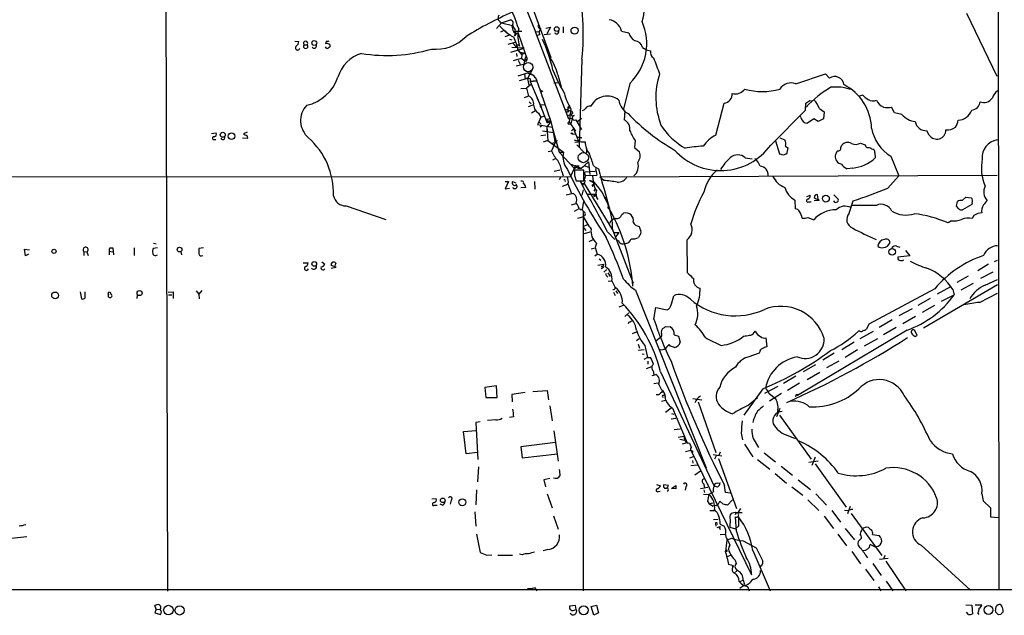
# Model space of a CAD drawing. Extents: x 13 to 1054, y 24 to 897.
# Drawn here: x 674 to 864, y 66 to 181 of the extents above; entities that cross this region are included whole.
import ezdxf

# ---------------------------------------------------------------- set-up
doc = ezdxf.new("R2010")
doc.units = 0
doc.header["$MEASUREMENT"] = 0
doc.layers.add('MAIN', color=5, linetype='CONTINUOUS')

msp = doc.modelspace()

# ---------------------------------------------------------------- linework, layer by layer
at = {"layer": 'MAIN'}
for p, q in [((862.9227, 471.932), (863.346, 71.0353)), ((702.6487, 186.0973), (702.9873, 70.866)), ((771.0593, 185.8433), (773.938, 178.7313)), ((773.5993, 182.88), (776.9013, 173.8207)), ((857.0807, 182.372), (862.9227, 170.18)), ((766.4027, 179.4087), (767.4187, 180.5093)), ((767.08, 180.7633), (767.4187, 180.5093)), ((767.4187, 180.5093), (769.112, 181.102)), ((767.4187, 180.5093), (769.5353, 180.0013)), ((767.08, 179.832), (768.4347, 178.4773)), ((767.2493, 178.7313), (767.9267, 179.07)), ((769.7047, 178.816), (770.2127, 178.3927)), ((769.9587, 178.4773), (769.9587, 178.9007)), ((769.9587, 178.9007), (771.3133, 178.9007)), ((773.938, 178.7313), (774.7, 178.816)), ((780.3727, 161.8827), (773.938, 178.7313)), ((775.97, 179.4933), (776.8167, 179.6627)), ((776.8167, 179.6627), (776.1393, 178.3927)), ((779.272, 179.7473), (779.272, 178.562)), ((790.5327, 178.9007), (791.972, 178.562)), ((727.5407, 176.9533), (728.3027, 176.8687)), ((733.552, 176.9533), (733.4673, 176.4453)), ((768.9427, 178.1387), (768.0113, 177.8)), ((768.6887, 176.3607), (770.0433, 176.784)), ((768.9427, 177.3767), (769.366, 177.2073)), ((770.2127, 178.3927), (769.874, 177.9693)), ((769.9587, 178.4773), (770.2127, 178.3927)), ((769.9587, 178.4773), (770.636, 178.4773)), ((770.636, 178.4773), (772.3293, 173.482)), ((774.7847, 178.2233), (774.3613, 178.054)), ((775.6313, 178.2233), (776.8167, 178.3927)), ((729.3187, 176.276), (729.9113, 176.276)), ((769.1967, 174.8367), (771.7367, 175.5987)), ((771.7367, 175.5987), (769.366, 175.768)), ((769.62, 176.53), (770.128, 175.9373)), ((770.128, 175.768), (770.128, 175.9373)), ((770.636, 175.1753), (771.3133, 174.3287)), ((770.89, 174.9213), (771.7367, 174.6673)), ((794.5967, 175.768), (795.3587, 175.26)), ((795.3587, 175.26), (796.1207, 175.0907)), ((769.7047, 173.228), (771.2287, 173.6513)), ((770.2973, 174.5827), (770.382, 173.99)), ((770.636, 173.3127), (770.9747, 172.5507)), ((771.3133, 174.3287), (771.2287, 173.6513)), ((771.2287, 173.6513), (771.7367, 173.228)), ((771.7367, 174.6673), (771.3133, 174.3287)), ((771.652, 171.958), (772.0753, 173.99)), ((771.7367, 173.228), (772.3293, 173.482)), ((772.0753, 173.0587), (771.7367, 173.228)), ((782.9127, 173.482), (782.4047, 156.464)), ((771.652, 172.466), (770.2127, 172.1273)), ((773.5147, 171.7887), (772.414, 169.7567)), ((770.636, 170.2647), (772.414, 170.8573)), ((772.414, 169.7567), (770.8053, 169.3333)), ((771.8213, 170.6033), (771.9907, 169.672)), ((772.414, 170.8573), (773.0913, 170.5187)), ((772.414, 169.7567), (772.668, 168.4867)), ((772.922, 169.672), (772.922, 169.164)), ((772.922, 169.164), (774.1073, 169.3333)), ((774.1073, 169.3333), (772.922, 169.164)), ((772.922, 169.164), (774.8693, 164.6767)), ((778.256, 170.434), (778.9333, 168.148)), ((824.1453, 168.7407), (829.9027, 170.688)), ((829.9027, 170.688), (830.6647, 169.8413)), ((771.144, 167.8093), (772.2447, 167.894)), ((773.176, 168.656), (772.2447, 167.894)), ((772.2447, 167.894), (772.5833, 166.37)), ((774.3613, 168.91), (776.9013, 161.4593)), ((775.3773, 167.386), (775.1233, 167.132)), ((777.494, 168.91), (778.4253, 168.9947)), ((792.1413, 168.8253), (790.956, 163.83)), ((772.5833, 166.37), (771.7367, 166.0313)), ((772.7527, 165.2693), (773.0913, 164.846)), ((774.192, 166.116), (774.8693, 164.6767)), ((774.6153, 165.2693), (776.224, 161.2053)), ((826.8547, 165.5233), (827.1933, 165.4387)), ((837.0993, 166.5393), (836.422, 166.37)), ((772.5833, 164.338), (773.5147, 164.6767)), ((773.938, 163.4913), (773.176, 163.068)), ((774.8693, 164.6767), (775.8007, 164.7613)), ((774.8693, 164.6767), (775.1233, 164.2533)), ((774.8693, 164.338), (775.1233, 164.2533)), ((779.526, 163.83), (780.2033, 163.7453)), ((779.526, 163.83), (780.7113, 163.4913)), ((779.8647, 163.2373), (780.3727, 163.4067)), ((780.3727, 163.4067), (779.8647, 163.2373)), ((780.2033, 163.7453), (780.288, 164.338)), ((780.2033, 163.7453), (780.3727, 163.4067)), ((780.3727, 164.084), (780.6267, 164.084)), ((780.796, 163.9147), (780.4573, 161.3747)), ((791.21, 163.4913), (791.0407, 161.798)), ((808.736, 158.8347), (810.3447, 165.0153)), ((819.3193, 156.8873), (826.008, 163.6607)), ((826.008, 163.6607), (826.0927, 165.0153)), ((828.7173, 163.9993), (829.6487, 163.322)), ((843.1953, 163.1527), (842.6027, 164.2533)), ((774.5307, 163.068), (774.954, 162.306)), ((774.954, 162.306), (774.6153, 161.3747)), ((774.954, 162.306), (775.5467, 162.4753)), ((776.0547, 161.8827), (776.8167, 162.052)), ((776.9013, 161.4593), (776.1393, 160.4433)), ((776.9013, 161.4593), (776.224, 161.2053)), ((776.9013, 161.4593), (777.1553, 160.3587)), ((780.8807, 162.814), (780.1187, 162.56)), ((781.05, 162.052), (780.3727, 161.8827)), ((781.05, 162.052), (780.796, 161.036)), ((781.7273, 161.798), (782.828, 159.9353)), ((782.828, 162.052), (782.066, 161.3747)), ((825.1613, 162.2213), (824.992, 162.56)), ((827.6167, 161.9673), (826.4313, 161.1207)), ((828.4633, 161.4593), (827.6167, 161.9673)), ((829.4793, 161.9673), (828.4633, 161.4593)), ((829.6487, 163.322), (829.4793, 161.9673)), ((844.6347, 162.814), (843.1953, 163.1527)), ((774.6153, 161.3747), (774.3613, 160.8667)), ((774.3613, 160.8667), (777.1553, 160.3587)), ((774.6153, 161.3747), (774.954, 161.036)), ((775.208, 160.6973), (774.8693, 160.3587)), ((775.2927, 159.6813), (777.494, 159.3427)), ((776.1393, 160.4433), (776.1393, 159.6813)), ((776.1393, 160.4433), (776.3087, 157.8187)), ((777.1553, 160.3587), (778.51, 155.5327)), ((777.1553, 160.3587), (777.748, 157.3953)), ((780.3727, 160.9513), (780.796, 161.036)), ((780.4573, 161.3747), (781.6427, 159.5967)), ((780.8807, 159.6813), (781.304, 160.02)), ((781.304, 160.02), (782.2353, 157.6493)), ((849.884, 158.8347), (849.4607, 159.6813)), ((711.454, 159.1733), (712.3853, 159.258)), ((711.962, 157.988), (712.3007, 157.988)), ((718.3967, 158.1573), (717.4653, 158.242)), ((718.312, 159.4273), (717.6347, 159.0887)), ((774.954, 158.75), (775.97, 158.9193)), ((776.3087, 157.8187), (775.462, 157.48)), ((776.3087, 157.8187), (779.3567, 155.5327)), ((777.5787, 157.734), (778.1713, 157.8187)), ((781.05, 159.0887), (781.6427, 159.004)), ((781.3887, 157.9033), (782.2353, 157.6493)), ((782.066, 158.4113), (782.9127, 158.3267)), ((782.9127, 158.3267), (782.066, 158.4113)), ((793.1573, 157.8187), (793.0727, 156.464)), ((821.0973, 155.194), (820.3353, 157.6493)), ((821.0973, 158.3267), (822.0287, 157.9033)), ((776.3933, 155.702), (777.0707, 155.7867)), ((777.0707, 157.3107), (777.6633, 157.3953)), ((777.748, 157.3953), (777.0707, 155.7867)), ((782.828, 157.5647), (781.558, 157.3953)), ((781.8967, 156.972), (783.4207, 155.448)), ((782.828, 157.5647), (783.5053, 157.5647)), ((783.7593, 156.2947), (783.7593, 155.448)), ((793.0727, 156.464), (794.004, 155.6173)), ((822.198, 156.718), (822.6213, 156.3793)), ((822.6213, 156.3793), (822.3673, 155.194)), ((832.866, 156.464), (833.0353, 156.8873)), ((836.676, 157.3107), (837.5227, 156.972)), ((838.7927, 156.21), (839.0467, 156.1253)), ((777.748, 154.2627), (777.24, 154.0087)), ((778.51, 155.5327), (779.3567, 155.5327)), ((778.51, 155.5327), (781.4733, 152.4)), ((814.4087, 154.432), (815.7633, 154.2627)), ((821.7747, 154.94), (821.0973, 155.194)), ((839.3853, 155.448), (839.47, 154.432)), ((842.518, 154.7707), (844.042, 150.9607)), ((777.5787, 151.892), (778.6793, 152.146)), ((781.6427, 152.9927), (780.7113, 150.876)), ((780.796, 153.2467), (782.7433, 152.4847)), ((781.4733, 152.4), (782.4047, 152.908)), ((783.2513, 152.0613), (781.4733, 152.0613)), ((781.6427, 152.9927), (782.4047, 152.908)), ((782.066, 152.4847), (782.7433, 152.4847)), ((782.7433, 152.4847), (783.4207, 152.9927)), ((783.2513, 150.0293), (783.2513, 152.0613)), ((783.4207, 152.9927), (784.1827, 153.67)), ((783.4207, 152.9927), (784.098, 152.654)), ((784.1827, 153.67), (784.4367, 151.2147)), ((785.1987, 152.8233), (786.13, 152.3153)), ((785.5373, 152.4), (785.7913, 151.13)), ((835.152, 152.4847), (834.0513, 152.3153)), ((638.81, 150.7913), (780.7113, 150.876)), ((778.8487, 150.7913), (778.51, 150.1987)), ((779.018, 151.8073), (779.272, 150.9607)), ((781.4733, 151.0453), (781.812, 150.0293)), ((783.4207, 151.5533), (783.59, 151.7227)), ((783.5053, 151.0453), (785.7913, 151.13)), ((783.59, 151.7227), (785.4527, 151.892)), ((785.114, 149.606), (784.352, 150.114)), ((784.352, 150.114), (785.114, 149.9447)), ((784.9447, 150.9607), (785.114, 149.352)), ((863.0073, 151.0453), (786.384, 150.7067)), ((787.146, 150.114), (786.384, 150.7067)), ((841.9253, 148.59), (844.042, 150.9607)), ((768.096, 149.86), (768.7733, 149.86)), ((768.7733, 149.86), (768.096, 148.5053)), ((768.096, 148.5053), (768.9427, 148.59)), ((769.5353, 149.86), (770.128, 149.606)), ((772.0753, 148.7593), (771.144, 148.6747)), ((773.7687, 149.86), (773.8533, 148.4207)), ((779.1873, 149.0133), (780.2033, 149.352)), ((780.2033, 149.4367), (780.8807, 147.574)), ((781.812, 150.0293), (783.2513, 150.0293)), ((782.9973, 149.098), (782.6587, 149.9447)), ((783.1667, 148.2513), (782.9127, 147.2353)), ((782.9973, 149.098), (783.336, 149.5213)), ((783.336, 149.5213), (788.8393, 140.462)), ((784.9447, 149.2673), (785.114, 149.352)), ((785.0293, 149.0133), (785.114, 149.352)), ((785.368, 148.336), (785.1987, 147.9973)), ((781.304, 147.574), (779.8647, 147.2353)), ((785.5373, 147.4047), (783.9287, 147.4047)), ((785.114, 147.1507), (785.5373, 147.4047)), ((787.2307, 146.7273), (787.7387, 146.8967)), ((823.976, 146.304), (824.0607, 144.6107)), ((826.262, 146.9813), (826.9393, 147.2353)), ((828.4633, 146.558), (828.3787, 147.32)), ((828.548, 146.4733), (828.6327, 146.2193)), ((831.5113, 147.32), (832.358, 146.4733)), ((856.234, 146.2193), (856.996, 146.8967)), ((856.996, 146.8967), (858.012, 146.7273)), ((737.4467, 145.2033), (745.0667, 142.5787)), ((780.8807, 145.3727), (781.7273, 145.6267)), ((781.4733, 144.1873), (782.4047, 144.6953)), ((782.9973, 144.526), (783.2513, 146.05)), ((782.9973, 144.4413), (783.1667, 144.1027)), ((788.2467, 144.78), (788.162, 144.526)), ((826.6853, 145.9653), (827.1087, 145.9653)), ((828.6327, 146.2193), (827.7013, 146.1347)), ((834.4747, 143.764), (835.2367, 146.1347)), ((839.724, 145.288), (834.9827, 145.288)), ((855.1333, 145.1187), (855.3873, 146.05)), ((855.6413, 144.6107), (855.1333, 145.1187)), ((858.0967, 145.4573), (856.3187, 144.4413)), ((858.1813, 145.796), (858.0967, 145.4573)), ((782.1507, 142.8327), (783.082, 143.0867)), ((783.4207, 143.256), (783.082, 143.1713)), ((783.1667, 144.1027), (783.1667, 70.9507)), ((790.6173, 143.51), (790.956, 143.764)), ((826.516, 142.9173), (827.6167, 142.494)), ((858.52, 143.3407), (858.1813, 142.748)), ((783.9287, 141.5627), (783.082, 141.1393)), ((783.082, 141.1393), (783.6747, 140.462)), ((854.202, 142.3247), (853.5247, 141.9013)), ((783.4207, 139.8693), (784.5213, 140.208)), ((785.114, 138.684), (784.2673, 138.2607)), ((787.8233, 140.208), (789.2627, 138.684)), ((788.8393, 140.462), (792.8187, 130.302)), ((789.0933, 140.0387), (790.0247, 140.0387)), ((790.0247, 140.0387), (789.3473, 139.1073)), ((794.004, 139.446), (793.8347, 139.1073)), ((675.5553, 135.5513), (675.386, 136.8213)), ((675.386, 136.8213), (676.3173, 136.7367)), ((691.8113, 137.0753), (692.404, 137.0753)), ((692.404, 137.0753), (692.5733, 135.7207)), ((696.5527, 137.0753), (696.5527, 135.636)), ((701.04, 137.0753), (700.1933, 136.9907)), ((700.278, 138.0067), (700.786, 137.8373)), ((709.93, 137.0753), (708.9987, 136.9907)), ((784.6907, 136.906), (785.4527, 137.0753)), ((785.7067, 138.0067), (785.4527, 137.16)), ((785.4527, 137.16), (785.876, 135.89)), ((803.148, 138.5993), (803.2327, 132.334)), ((843.6187, 137.414), (844.2113, 137.2447)), ((676.148, 135.89), (675.5553, 135.5513)), ((686.816, 136.398), (686.816, 135.636)), ((686.816, 136.398), (687.4087, 136.3133)), ((687.4087, 136.3133), (687.6627, 135.636)), ((691.7267, 136.4827), (691.7267, 135.7207)), ((691.7267, 136.4827), (692.404, 136.3133)), ((700.7013, 135.636), (701.04, 135.7207)), ((705.5273, 136.3133), (705.6967, 135.7207)), ((785.368, 135.5513), (785.876, 135.89)), ((786.2147, 134.9587), (786.5533, 134.7047)), ((846.1587, 135.5513), (843.8727, 135.2973)), ((845.312, 136.5673), (846.1587, 135.5513)), ((729.1493, 134.1967), (730.0807, 134.1967)), ((732.7053, 134.366), (733.298, 133.9427)), ((735.4993, 133.35), (734.568, 133.6887)), ((734.568, 133.1807), (735.4993, 133.35)), ((735.4147, 134.112), (735.2453, 133.604)), ((785.9607, 133.7733), (787.146, 133.9427)), ((787.146, 133.35), (786.638, 133.0113)), ((787.0613, 133.604), (787.146, 133.9427)), ((861.314, 133.9427), (859.282, 132.6727)), ((862.4993, 134.4507), (863.092, 134.7047)), ((787.7387, 132.9267), (787.146, 132.4187)), ((787.7387, 131.6567), (787.908, 131.4873)), ((787.908, 132.2493), (788.3313, 131.572)), ((857.4193, 131.6567), (855.218, 130.3867)), ((862.1607, 132.4187), (859.79, 131.1487)), ((787.9927, 130.6407), (788.67, 130.7253)), ((788.67, 130.7253), (789.3473, 129.4553)), ((850.9847, 129.2013), (838.2847, 122.3433)), ((863.092, 129.9633), (848.7833, 121.5813)), ((854.0327, 129.54), (851.408, 128.1853)), ((858.3507, 130.2173), (855.98, 128.9473)), ((860.7213, 129.8787), (863.092, 130.9793)), ((686.1387, 128.6087), (686.3927, 127.254)), ((687.07, 127.4233), (687.07, 128.6087)), ((697.1453, 128.016), (697.0607, 127.3387)), ((703.072, 128.524), (704.088, 128.6087)), ((703.1567, 128.016), (703.834, 128.016)), ((704.088, 128.6087), (704.088, 127.3387)), ((708.4907, 128.778), (708.9987, 128.1853)), ((709.5913, 128.8627), (708.9987, 128.1853)), ((708.9987, 128.1853), (709.0833, 127.254)), ((789.0087, 128.524), (789.3473, 127.9313)), ((789.432, 128.778), (789.7707, 128.27)), ((793.242, 128.9473), (806.8733, 94.6573)), ((850.0533, 127.3387), (847.6827, 125.984)), ((852.2547, 126.8307), (854.71, 128.016)), ((854.456, 129.032), (854.71, 128.016)), ((859.6207, 126.5767), (863.092, 128.3547)), ((790.8713, 125.984), (790.0247, 125.6453)), ((796.798, 123.3593), (797.1367, 125.5607)), ((797.1367, 125.5607), (799.338, 125.1373)), ((850.9, 125.984), (848.5293, 124.6293)), ((791.21, 123.8673), (791.972, 124.5447)), ((846.582, 125.3067), (844.042, 123.952)), ((847.2593, 123.8673), (844.804, 122.428)), ((791.972, 122.7667), (791.8027, 122.428)), ((799.084, 121.92), (799.9307, 121.8353)), ((838.2847, 122.3433), (837.7767, 121.412)), ((842.772, 123.19), (840.232, 121.7507)), ((843.534, 121.7507), (841.0787, 120.3113)), ((792.6493, 120.5653), (793.4113, 120.904)), ((797.1367, 119.126), (798.068, 119.888)), ((800.6927, 120.3113), (801.5393, 120.0573)), ((801.5393, 120.0573), (801.878, 118.872)), ((816.102, 120.7347), (816.356, 120.9887)), ((818.388, 119.7187), (818.5573, 118.0253)), ((845.6507, 121.2427), (824.484, 108.6273)), ((836.5067, 120.9887), (836.2527, 120.9887)), ((836.5913, 119.634), (839.1313, 120.9887)), ((847.598, 120.2267), (847.09, 121.2427)), ((847.1747, 119.9727), (847.598, 120.2267)), ((793.4113, 119.2107), (793.9193, 119.634)), ((793.75, 118.5333), (794.004, 117.7713)), ((795.02, 118.2793), (795.528, 115.9087)), ((800.0153, 118.11), (799.7613, 118.4487)), ((835.406, 118.872), (833.0353, 117.4327)), ((839.8933, 119.5493), (837.3533, 118.11)), ((794.9353, 117.4327), (793.75, 117.2633)), ((794.512, 116.6707), (794.9353, 116.586)), ((795.528, 115.9087), (794.8507, 115.57)), ((795.528, 115.9087), (796.1207, 115.9087)), ((817.118, 116.7553), (815.086, 116.078)), ((817.2027, 117.0093), (817.118, 116.7553)), ((831.596, 116.7553), (829.3947, 115.4007)), ((836.0833, 117.4327), (833.7127, 115.9087)), ((795.3587, 113.792), (796.3747, 114.2153)), ((795.6973, 114.6387), (795.6973, 115.2313)), ((827.9553, 114.554), (825.5847, 113.1993)), ((832.4427, 115.2313), (830.072, 113.9613)), ((796.4593, 112.4373), (797.1367, 112.6913)), ((796.6287, 113.3687), (796.798, 112.6913)), ((798.068, 113.1993), (808.3973, 91.1013)), ((824.1453, 112.3527), (821.7747, 110.9133)), ((826.3467, 111.6753), (828.802, 113.1147)), ((766.4027, 110.49), (764.2013, 110.1513)), ((766.572, 108.204), (766.4027, 110.49)), ((796.798, 110.9133), (797.6447, 111.0827)), ((797.7293, 110.744), (798.2373, 109.728)), ((820.674, 110.3207), (818.134, 108.966)), ((824.9073, 110.998), (822.5367, 109.5587)), ((764.2013, 110.1513), (764.3707, 108.204)), ((771.9907, 109.22), (769.366, 108.7967)), ((769.366, 108.7967), (769.4507, 107.3573)), ((773.43, 109.3893), (776.224, 109.5587)), ((776.224, 109.5587), (776.478, 107.7807)), ((797.7293, 108.712), (797.2213, 108.712)), ((798.576, 108.6273), (798.83, 108.712)), ((817.7953, 109.8973), (814.1547, 104.8173)), ((818.9807, 109.0507), (820.3353, 107.95)), ((821.436, 108.966), (819.0653, 107.5267)), ((824.3147, 108.8813), (824.484, 108.6273)), ((764.3707, 108.204), (766.572, 108.204)), ((776.732, 106.5953), (777.1553, 103.7167)), ((798.2373, 107.5267), (798.9993, 107.696)), ((804.3333, 108.0347), (806.0267, 107.7807)), ((805.3493, 107.3573), (808.736, 97.6207)), ((814.9167, 106.68), (816.7793, 108.204)), ((769.7047, 104.4787), (768.9427, 104.394)), ((800.1, 106.172), (798.9993, 105.3253)), ((800.1847, 105.156), (800.608, 104.9867)), ((800.354, 106.172), (803.2327, 99.4833)), ((821.0973, 106.0873), (820.42, 104.4787)), ((821.0127, 104.8173), (827.1087, 96.3507)), ((763.27, 103.5473), (762.4233, 103.378)), ((762.4233, 103.378), (762.8467, 96.266)), ((766.318, 103.886), (764.7093, 103.8013)), ((800.1, 104.14), (801.0313, 104.2247)), ((760.0527, 101.6847), (762.508, 101.854)), ((760.5607, 97.3667), (760.0527, 101.6847)), ((777.494, 101.7693), (778.3407, 95.9273)), ((800.6927, 102.0233), (801.878, 102.1927)), ((801.4547, 100.584), (802.64, 100.7533)), ((813.6467, 101.346), (813.9007, 100.076)), ((822.2827, 101.0073), (824.0607, 100.33)), ((777.8327, 99.568), (771.144, 98.7213)), ((801.7933, 100.1607), (802.7247, 99.9913)), ((803.2327, 99.4833), (802.2167, 99.2293)), ((803.402, 99.4833), (803.656, 99.3987)), ((814.2393, 99.2293), (815.848, 96.774)), ((815.9327, 100.33), (816.9487, 98.552)), ((762.8467, 97.6207), (760.5607, 97.3667)), ((771.144, 98.7213), (771.398, 96.6047)), ((771.398, 96.6047), (778.1713, 97.3667)), ((802.894, 97.79), (803.91, 98.044)), ((803.91, 98.044), (815.594, 73.9987)), ((804.2487, 97.9593), (804.2487, 97.6207)), ((808.228, 97.1973), (809.9213, 96.9433)), ((808.8207, 96.9433), (808.482, 96.3507)), ((809.5827, 97.7053), (809.3287, 97.028)), ((818.0493, 97.536), (820.2507, 95.8427)), ((804.5873, 96.8587), (803.656, 96.52)), ((803.91, 95.0807), (805.2647, 95.25)), ((804.2487, 96.0967), (804.3333, 95.5887)), ((809.244, 96.4353), (812.7153, 86.7833)), ((816.7793, 96.266), (819.15, 94.4033)), ((821.3513, 94.996), (823.5527, 93.218)), ((826.6853, 95.758), (828.4633, 96.012)), ((827.8707, 96.6893), (827.278, 95.0807)), ((827.8707, 95.4193), (833.882, 87.0373)), ((762.9313, 94.8267), (762.762, 91.948)), ((804.672, 93.3027), (805.7727, 94.0647)), ((820.166, 93.5567), (822.3673, 91.694)), ((776.732, 92.6253), (775.5467, 92.3713)), ((775.5467, 92.3713), (775.8853, 91.0167)), ((797.306, 91.44), (798.068, 91.186)), ((799.592, 91.2707), (798.6607, 91.3553)), ((799.338, 90.7627), (799.592, 91.2707)), ((800.1847, 90.678), (801.0313, 91.2707)), ((806.3653, 91.6093), (806.5347, 90.932)), ((808.99, 91.694), (809.5827, 91.7787)), ((810.5987, 89.916), (810.4293, 91.2707)), ((824.6533, 92.3713), (827.024, 90.5087)), ((762.5927, 90.424), (762.4233, 87.5453)), ((776.224, 89.662), (777.1553, 86.9527)), ((797.6447, 90.0853), (797.9833, 90.17)), ((801.0313, 90.5933), (800.354, 90.678)), ((802.9787, 91.0167), (802.8093, 90.3393)), ((805.7727, 90.678), (807.212, 90.932)), ((806.3653, 89.5773), (807.466, 89.4927)), ((806.45, 90.424), (806.5347, 89.916)), ((808.3127, 90.0007), (807.3813, 89.4927)), ((809.0747, 90.932), (808.3973, 91.1013)), ((811.53, 89.7467), (810.5987, 89.916)), ((823.3833, 91.0167), (825.5, 89.408)), ((828.04, 89.662), (830.072, 87.4607)), ((860.044, 89.662), (860.298, 88.3073)), ((753.9567, 88.646), (754.8033, 88.7307)), ((754.5493, 87.4607), (754.9727, 87.4607)), ((755.9887, 87.4607), (755.5653, 87.63)), ((757.682, 88.392), (757.5127, 87.63)), ((807.1273, 88.2227), (807.466, 87.7147)), ((807.466, 87.7147), (808.1433, 87.884)), ((807.466, 87.7147), (808.228, 87.2913)), ((808.8207, 87.376), (808.228, 87.2913)), ((810.1753, 87.63), (809.498, 88.2227)), ((811.9533, 88.4767), (811.022, 87.4607)), ((826.516, 88.4767), (828.6327, 86.4447)), ((860.298, 88.3073), (861.7373, 86.9527)), ((762.254, 86.1907), (762.4233, 83.3967)), ((807.5507, 86.4447), (808.482, 86.4447)), ((812.4613, 86.0213), (811.6993, 85.852)), ((812.4613, 86.0213), (813.816, 86.0213)), ((812.546, 85.7673), (812.4613, 85.598)), ((813.4773, 86.7833), (813.054, 86.106)), ((813.054, 85.852), (813.054, 86.106)), ((831.088, 86.4447), (832.7813, 84.1587)), ((834.2207, 86.36), (833.5433, 86.4447)), ((834.644, 87.2067), (834.136, 85.7673)), ((834.8133, 85.852), (840.74, 77.724)), ((861.7373, 86.9527), (861.7373, 85.1747)), ((777.4093, 85.4287), (778.3407, 82.804)), ((808.3127, 84.6667), (809.1593, 84.7513)), ((808.6513, 83.9047), (808.736, 83.3967)), ((809.5827, 83.82), (810.3447, 83.3967)), ((811.53, 84.6667), (811.4453, 83.2273)), ((812.7153, 82.3807), (812.546, 85.1747)), ((829.6487, 85.344), (831.4267, 82.9733)), ((861.7373, 85.1747), (863.2613, 85.09)), ((762.5927, 81.8727), (763.27, 78.3167)), ((808.99, 83.1427), (809.5827, 83.312)), ((809.4133, 82.9733), (809.6673, 82.804)), ((809.5827, 81.788), (810.5987, 81.8727)), ((811.4453, 83.2273), (812.546, 82.8887)), ((813.1387, 83.3967), (812.546, 82.8887)), ((832.2733, 81.8727), (833.9667, 79.5867)), ((833.7127, 82.9733), (835.4907, 80.772)), ((838.962, 81.788), (840.232, 81.6187)), ((675.8093, 81.3647), (672.846, 81.026)), ((810.8527, 80.6873), (811.784, 81.1107)), ((811.276, 80.264), (811.4453, 79.756)), ((813.9853, 80.6027), (816.5253, 79.248)), ((836.168, 80.4333), (836.8453, 81.1107)), ((839.3007, 79.502), (838.5387, 79.8407)), ((764.54, 77.8087), (765.556, 77.8933)), ((771.398, 77.8933), (770.89, 77.978)), ((776.3087, 78.9093), (775.462, 78.6553)), ((810.8527, 78.486), (810.5987, 78.486)), ((815.848, 78.74), (819.2347, 70.9507)), ((816.5253, 79.248), (817.7953, 76.6233)), ((834.9827, 78.486), (836.676, 76.1153)), ((848.36, 79.756), (857.8427, 71.0353)), ((766.6567, 77.8087), (769.5353, 77.8087)), ((811.53, 77.724), (810.9373, 77.47)), ((812.1227, 75.7767), (811.276, 76.0307)), ((812.4613, 76.8773), (812.6307, 76.2)), ((839.0467, 76.2), (840.6553, 73.914)), ((840.3167, 77.0467), (842.01, 77.216)), ((841.3327, 77.724), (841.0787, 77.0467)), ((841.502, 76.6233), (845.3967, 70.9507)), ((812.1227, 75.7767), (811.9533, 75.5227)), ((811.9533, 75.5227), (812.1227, 75.7767)), ((812.8847, 74.8453), (812.292, 74.3373)), ((817.626, 75.946), (817.2027, 75.5227)), ((837.6073, 75.0993), (839.216, 72.898)), ((813.3927, 72.7287), (813.9853, 72.9827)), ((813.9853, 72.9827), (814.2393, 72.136)), ((841.5867, 72.8133), (842.8567, 70.9507)), ((617.728, 71.2047), (1054.354, 71.12)), ((773.7687, 71.5433), (774.192, 70.9507)), ((814.07, 71.882), (813.3927, 71.374)), ((814.832, 71.7973), (815.1707, 70.9507)), ((840.1473, 71.7127), (840.5707, 70.9507)), ((700.786, 67.3947), (700.532, 68.072)), ((700.786, 67.3947), (700.532, 66.7173)), ((700.532, 66.7173), (701.6327, 66.3787)), ((700.786, 67.3947), (701.548, 67.31)), ((701.802, 66.8867), (701.548, 67.31)), ((781.6427, 68.072), (780.542, 67.9873)), ((781.2193, 67.1407), (781.812, 67.31)), ((781.812, 67.31), (781.6427, 68.072)), ((784.6907, 67.9027), (785.7067, 68.1567)), ((785.1987, 66.2093), (784.6907, 67.9027)), ((786.13, 66.7173), (785.1987, 66.2093)), ((785.7067, 68.1567), (786.13, 66.7173)), ((856.996, 68.2413), (858.0967, 68.1567)), ((857.504, 66.3787), (857.0807, 66.802)), ((858.0967, 68.1567), (858.266, 66.4633)), ((858.774, 68.2413), (860.044, 68.2413)), ((859.282, 66.6327), (859.4513, 66.3787)), ((862.7533, 66.802), (862.6687, 67.2253)), ((863.6847, 66.3787), (863.2613, 66.294))]:
    msp.add_line(p, q, dxfattribs=at)
for centre, radius in [((778.0543, 179.2878), 0.4417), ((781.4862, 178.9992), 0.6817), ((731.2752, 176.6092), 0.4665), ((713.6166, 158.9021), 0.4838), ((715.3259, 158.6486), 0.6361), ((780.9653, 159.1734), 0.1197), ((829.9642, 146.5851), 0.6612), ((681.0798, 136.4192), 0.4071), ((705.2932, 136.7442), 0.4499), ((842.7358, 136.3066), 0.6401), ((731.2856, 133.9835), 0.4541), ((681.2819, 127.919), 0.6553), ((697.5857, 128.3711), 0.488), ((756.0679, 88.3849), 0.447), ((759.8272, 88.0226), 0.6711), ((703.1324, 67.228), 0.9059), ((705.3051, 67.1605), 0.8974), ((783.2585, 67.195), 0.868), ((861.3376, 67.2488), 0.8563)]:
    msp.add_circle(centre, radius, dxfattribs=at)
at = {"layer": 'MAIN', "color": 5}
for centre, radius in [((772.5409, 171.958), 0.8996), ((783.183, 154.4936), 0.9833)]:
    msp.add_circle(centre, radius, dxfattribs=at)
at = {"layer": 'MAIN'}
for centre, radius, start, end in [((732.9466, 178.5102), 50.2185, 354.253544, 11.535567), ((788.4146, 182.9707), 6.4847, 340.098571, 74.850427), ((799.3703, 114.6069), 74.2312, 113.769604, 121.521661), ((716.8332, 161.2974), 56.8227, 18.496266, 23.714135), ((767.5343, 181.433), 0.8092, 140.41019, 235.848466), ((768.8892, 180.397), 0.7394, 310.160812, 72.461986), ((787.6503, 178.1737), 2.9727, 14.155915, 80.088041), ((784.7867, 176.4902), 10.6227, 313.816449, 23.719715), ((773.2135, 184.3811), 7.4939, 225.131374, 242.81058), ((774.4919, 180.9763), 5.2521, 192.584303, 204.288032), ((772.1207, 180.9769), 2.7633, 200.673986, 221.255754), ((768.9331, 178.7085), 1.1965, 321.845732, 21.895666), ((775.8956, 177.934), 5.3583, 164.964989, 200.905466), ((774.8955, 179.8763), 0.4713, 126.476035, 277.131049), ((775.7585, 178.689), 1.0794, 138.18441, 205.558508), ((778.0504, 178.7555), 0.402, 195.698779, 21.171549), ((794.0172, 178.9297), 2.078, 190.192142, 245.555132), ((727.2017, 176.9535), 1.1043, 302.481141, 355.595723), ((729.615, 176.5723), 0.419, 315, 225), ((733.7212, 177.8855), 0.9474, 259.712463, 296.551529), ((754.7032, 183.5031), 8.1164, 264.122091, 316.193583), ((754.4764, 171.1997), 16.6415, 13.821471, 23.049629), ((748.6026, 164.8295), 29.4563, 12.819535, 25.029443), ((792.9561, 175.3593), 1.6907, 13.988573, 83.165436), ((728.0527, 175.6813), 0.4274, 127.135353, 348.855715), ((729.615, 175.9565), 0.4357, 132.842427, 47.157573), ((731.2513, 176.0588), 0.4576, 206.766619, 16.831165), ((733.8059, 176.0218), 0.4558, 201.780398, 291.820086), ((733.7213, 176.1068), 0.4232, 53.116564, 126.883436), ((733.9996, 176.0946), 0.3515, 333.420372, 93.963689), ((818.8071, 91.0806), 119.7487, 134.876984, 135.106133), ((745.2643, 204.8473), 30.6514, 260.88764, 286.309464), ((770.5513, 175.768), 0.4234, 36.867191, 180), ((797.4953, 174.885), 1.3899, 171.48921, 235.761117), ((742.2365, 168.1842), 6.6541, 105.931794, 164.068206), ((771.7791, 173.5243), 0.5518, 302.463229, 355.603684), ((768.0784, 167.9716), 10.4713, 13.600954, 35.082434), ((1559.2885, 468.5552), 817.5814, 201.1370005, 201.3661885), ((803.7396, 181.5399), 28.3067, 201.065893, 211.195884), ((727.9585, 172.7082), 8.3284, 282.962647, 341.101665), ((772.4563, 168.5288), 1.2344, 67.835724, 112.159978), ((771.9847, 168.4807), 2.4151, 10.239278, 79.760722), ((811.9497, 166.092), 14.7836, 161.887382, 201.050033), ((831.6664, 168.3365), 1.8077, 7.463522, 123.65051), ((775.208, 167.7249), 0.3788, 206.598874, 296.54476), ((812.4855, 169.0726), 2.2796, 254.301796, 323.752918), ((817.7107, 179.5862), 12.3355, 254.064876, 285.934677), ((823.2563, 166.3277), 2.5716, 69.775141, 147.094757), ((841.578, 149.943), 21.023, 120.46625, 137.101824), ((831.8924, 159.4694), 8.6489, 70.85633, 96.46412), ((828.9124, 159.79), 9.8884, 2.314278, 62.62826), ((864.9541, 164.9311), 3.0812, 127.181182, 159.07984), ((772.0506, 164.8989), 1.5646, 351.835198, 70.094173), ((789.7502, 169.506), 10.5565, 194.415096, 211.982025), ((787.8097, 162.7555), 3.6115, 52.170238, 152.507608), ((793.6202, 166.1291), 3.6331, 188.246524, 239.982634), ((810.1833, 166.7022), 1.6946, 275.465335, 5.95485), ((699.466, 355.7808), 228.9668, 303.57549, 303.804659), ((823.0832, 161.5662), 6.137, 23.357221, 41.192688), ((840.1497, 169.1671), 4.0262, 220.743609, 239.649322), ((838.9937, 167.0576), 1.6232, 237.236141, 296.738698), ((841.9075, 166.4368), 2.3355, 200.785464, 249.214536), ((857.9575, 165.4085), 1.7533, 274.553595, 355.446405), ((860.4293, 167.0855), 1.9552, 248.266068, 327.373056), ((732.9388, 161.6184), 4.3044, 136.303728, 229.883391), ((775.4727, 164.6874), 1.8734, 180.327244, 239.813568), ((859.5192, 164.5073), 84.6501, 179.885341, 180.114592), ((780.3303, 164.211), 0.1339, 108.421413, 288.462013), ((780.7113, 163.0679), 0.4234, 0.013532, 90), ((782.6583, 164.6772), 1.1522, 287.110772, 323.960562), ((784.4308, 163.4124), 1.0254, 80.161958, 145.083969), ((841.8407, 167.5981), 3.4305, 257.166122, 282.833878), ((855.4, 164.5528), 2.8404, 271.452514, 341.695179), ((775.6313, 161.417), 0.6294, 340.344339, 47.723862), ((776.6473, 161.1066), 0.4347, 54.240122, 166.874964), ((781.1558, 162.7928), 0.276, 94.384376, 327.547914), ((781.4895, 162.194), 0.4618, 102.606854, 300.985029), ((790.2066, 160.0198), 1.9641, 350.075838, 64.870142), ((820.9056, 190.9064), 40.3321, 223.814788, 240.061911), ((826.4724, 162.4512), 1.3311, 189.945643, 268.230659), ((847.6356, 165.382), 3.9497, 220.555036, 263.298723), ((849.3549, 161.9038), 2.225, 191.52355, 272.725454), ((853.032, 161.8558), 2.4442, 322.228022, 356.657629), ((780.415, 161.163), 0.2159, 78.700477, 258.700477), ((807.0824, 166.6229), 16.4749, 204.91947, 212.303284), ((809.4619, 167.8581), 13.3405, 212.033973, 240.087527), ((846.6588, 161.6074), 7.9929, 190.219509, 238.797871), ((851.3416, 159.8209), 1.76, 214.081954, 0.970194), ((853.4087, 162.3925), 2.5603, 263.104257, 307.406089), ((711.8879, 158.242), 0.2646, 73.736331, 286.26367), ((711.7745, 159.0987), 0.6312, 287.280921, 14.617437), ((713.6238, 158.387), 0.4178, 200.308847, 27.619945), ((718.2861, 159.7902), 0.9573, 227.120783, 266.478547), ((717.8036, 158.3689), 0.6297, 340.365149, 47.709785), ((720.5095, 147.5272), 14.4867, 358.510751, 48.200199), ((812.2389, 152.2891), 7.424, 118.153613, 143.375525), ((820.9276, 157.1413), 1.3391, 341.571817, 34.684599), ((863.4549, 154.591), 3.3424, 97.695914, 185.636906), ((782.0089, 157.6206), 5.2677, 200.373493, 224.566992), ((787.808, 157.7649), 4.3074, 182.66399, 216.645363), ((809.6689, 163.9757), 11.974, 222.048601, 323.702019), ((808.4629, 124.3766), 32.4149, 93.860118, 100.044524), ((834.074, 154.3677), 2.3596, 143.032491, 168.074325), ((832.2734, 156.3793), 0.5986, 261.865837, 8.134163), ((834.1519, 156.0379), 1.403, 57.872106, 142.739674), ((835.7023, 159.0465), 1.9903, 246.164077, 299.290321), ((838.6226, 157.31), 1.1507, 197.082228, 233.98361), ((838.2001, 155.448), 0.9653, 52.12814, 105.261365), ((838.7078, 155.5326), 0.6827, 352.88227, 60.239505), ((774.2519, 151.287), 4.7944, 6.230127, 33.3679), ((783.0391, 154.6436), 3.7882, 166.425966, 219.564282), ((758.7286, 144.706), 27.6868, 17.048641, 22.259941), ((792.1203, 154.8871), 2.0203, 319.88288, 21.18839), ((817.2055, 147.7408), 8.774, 130.30473, 149.221141), ((812.9693, 152.9806), 2.0441, 45.237839, 134.760171), ((813.8597, 151.6389), 3.6265, 19.062483, 48.317652), ((822.4267, 154.237), 0.9588, 93.551733, 132.844497), ((833.2629, 154.7178), 1.5039, 174.754177, 258.018334), ((834.4536, 159.7944), 7.343, 275.457717, 313.090627), ((868.5197, 152.5518), 8.5636, 168.475534, 204.406025), ((879.5843, 200.024), 110.3522, 205.664322, 213.505758), ((1035.4731, 151.5533), 254.0003, 179.885409, 180.114592), ((1294.5899, 286.3043), 525.818, 194.762927, 195.642478), ((791.4687, 152.8001), 2.3327, 307.951674, 19.670016), ((814.2856, 146.1249), 8.0185, 131.331856, 167.73726), ((817.2332, 151.2242), 1.6, 350.520605, 88.062335), ((836.2981, 156.0862), 4.3895, 220.306952, 239.212418), ((779.5259, 149.9976), 0.2182, 320.913782, 112.81582), ((778.8274, 149.9526), 1.4695, 339.446237, 34.802919), ((783.092, 149.9247), 0.4338, 177.357252, 55.767694), ((782.5316, 150.9748), 1.0608, 319.316099, 33.050361), ((703.7406, -485.0586), 640.6252, 82.29003, 82.5192116), ((789.8997, 151.67), 1.9068, 263.564902, 335.391914), ((823.5396, 152.6839), 4.2053, 205.461529, 248.944197), ((769.9727, 149.6201), 0.4989, 151.256631, 298.753438), ((769.9409, 148.9792), 0.4614, 208.464768, 53.905061), ((771.2921, 149.5848), 0.3892, 337.632677, 112.367323), ((771.0734, 148.6042), 1.0138, 8.799871, 55.200119), ((589.7883, 38.4582), 222.6452, 27.193965, 29.797312), ((784.987, 149.1403), 0.1339, 108.421413, 288.421413), ((775.1224, 140.5464), 13.7171, 359.647464, 43.247387), ((788.0931, 149.9911), 3.0039, 187.365621, 217.39787), ((787.7594, 147.5528), 2.1425, 163.349679, 212.910526), ((826.1183, 150.0029), 4.2745, 196.913909, 239.921771), ((798.3684, 256.9075), 116.7471, 288.408892, 291.906167), ((862.756, 147.8424), 2.3476, 150.081051, 223.74177), ((737.3001, 147.5401), 2.3414, 189.573356, 273.589767), ((780.4092, 146.3568), 1.5107, 338.209859, 53.679285), ((785.3257, 147.2777), 0.2466, 210.97172, 30.963757), ((831.7445, 133.7114), 28.9671, 150.834564, 163.925495), ((826.5099, 146.1891), 0.2843, 88.770406, 308.087058), ((826.1562, 147.1718), 0.7857, 297.253168, 4.635856), ((828.1942, 146.8603), 0.4953, 68.132005, 185.59663), ((828.4513, 147.4591), 0.9906, 220.787625, 275.602387), ((831.8767, 146.3469), 0.4976, 205.246482, 14.714847), ((855.9799, 145.288), 0.9653, 74.738635, 127.87186), ((857.3986, 146.1347), 0.8529, 336.60028, 44.011912), ((774.953, 141.3927), 8.1508, 23.902963, 32.69941), ((783.0567, 145.3983), 0.9588, 227.155503, 266.448267), ((788.0774, 144.8647), 0.1893, 116.578587, 333.421413), ((756.8023, 126.9151), 36.0402, 4.446612, 29.25165), ((823.976, 143.5101), 1.1039, 32.469202, 85.599304), ((831.9581, 138.6284), 5.813, 90.230645, 138.318003), ((833.681, 142.5655), 2.5628, 63.780877, 132.952391), ((840.6553, 143.2561), 2.2352, 24.620458, 114.623856), ((856.1071, 145.0344), 0.6297, 222.290215, 289.634851), ((862.1184, 144.1873), 2.1019, 145.668795, 189.270515), ((1072.3834, -23.5386), 271.0633, 141.224788, 141.453958), ((799.2231, 151.9922), 18.3941, 208.656027, 217.809144), ((783.0737, 143.6134), 0.4981, 314.154127, 79.238303), ((789.6765, 141.2429), 1.5406, 102.337611, 158.133675), ((789.5759, 143.8063), 1.0827, 257.810994, 344.117843), ((791.4035, 142.3851), 1.4497, 347.474622, 107.980012), ((821.2242, 141.8929), 4.2952, 12.638771, 30.96307), ((825.7116, 146.1804), 3.3608, 264.942015, 283.848109), ((835.7511, 142.5453), 1.7648, 136.324747, 250.155304), ((845.3909, 148.5627), 5.1433, 238.287699, 288.293335), ((844.1786, 120.4733), 23.3775, 66.434953, 83.055071), ((854.7523, 145.6972), 3.4171, 260.732565, 294.131033), ((857.414, 139.678), 3.1644, 75.96727, 113.557115), ((860.2482, 140.6962), 3.1591, 93.706099, 123.164908), ((787.6222, 140.2702), 2.9652, 171.353148, 229.760238), ((794.0373, 142.516), 1.2974, 200.073281, 264.781581), ((1005.7764, 225.4808), 227.997, 201.688003, 201.917172), ((801.6588, 140.6206), 2.5106, 306.381064, 26.275196), ((883.7368, 234.2501), 105.2496, 242.508614, 245.229768), ((686.0688, 91.635), 112.0534, 20.602151, 25.065731), ((790.1094, 139.2768), 0.7807, 192.539156, 257.468008), ((791.2108, 139.137), 1.218, 265.97471, 346.530797), ((792.7763, 140.8997), 2.0816, 259.45339, 300.561562), ((793.5101, 140.081), 0.8045, 307.875608, 21.61228), ((841.3921, 137.2699), 1.4214, 95.818486, 174.181514), ((841.629, 138.0731), 0.7199, 1.448605, 121.950552), ((687.1668, 136.7366), 0.4876, 299.746339, 223.986168), ((692.6575, 136.6522), 0.9461, 153.434949, 190.320555), ((702.4801, 136.3134), 2.385, 163.501866, 186.116015), ((962.9985, 136.4827), 254.0003, 179.885409, 180.114592), ((790.7994, 138.7518), 0.8915, 195.423657, 291.442182), ((840.7824, 138.3879), 1.2631, 230.444741, 283.566481), ((840.9802, 138.6259), 1.4692, 273.844166, 338.662062), ((843.3717, 136.638), 0.8144, 72.343781, 160.786322), ((863.2249, 134.4037), 3.0979, 92.458783, 156.559767), ((700.5696, 136.0781), 0.4613, 182.335786, 286.588605), ((709.4644, 135.9959), 0.4662, 182.606469, 309.464089), ((785.2788, 133.7441), 2.2275, 352.015768, 74.448213), ((844.2958, 135.1279), 0.4558, 158.179914, 248.219602), ((867.4188, 115.2794), 21.5383, 109.067309, 139.7309), ((729.7843, 133.1553), 0.4073, 136.681467, 339.295776), ((729.34, 134.1613), 0.7415, 281.51299, 2.736234), ((731.1975, 133.4827), 0.5332, 214.494689, 22.727321), ((732.9593, 133.223), 0.3993, 147.985492, 327.993096), ((732.5422, 134.2448), 0.8139, 275.534773, 338.212969), ((735.0029, 133.8772), 0.474, 29.690911, 203.433499), ((786.7226, 134.1966), 0.6826, 262.88019, 299.750087), ((786.0886, 131.21), 2.6265, 349.365604, 57.889867), ((844.4851, 135.3963), 0.7789, 242.605968, 308.809141), ((853.1553, 146.4542), 13.7781, 239.889727, 254.445772), ((845.8549, 123.7574), 10.0896, 31.518589, 69.060787), ((787.908, 131.9954), 0.3787, 153.441716, 243.441716), ((798.8087, 137.252), 9.9978, 218.238436, 236.16577), ((1100.1501, 428.0661), 419.0673, 224.885409, 225.114592), ((806.0528, 130.899), 1.6538, 171.315738, 257.256239), ((788.9142, 129.4586), 0.4331, 260.04183, 359.563444), ((787.1436, 126.6508), 3.5667, 356.085374, 51.840698), ((798.7866, 128.9051), 6.9119, 334.222744, 3.159046), ((862.73, 124.6257), 5.6239, 110.926405, 152.138162), ((686.6044, 127.8465), 0.6292, 250.338213, 317.731211), ((691.769, 128.2276), 0.2993, 351.875312, 224.986465), ((691.8921, 127.8582), 0.3701, 154.764271, 62.098705), ((793.3638, 128.9549), 7.3285, 336.806748, 351.302461), ((801.7488, 125.2861), 2.8032, 42.20522, 114.013956), ((839.5679, 138.8235), 18.6034, 289.085164, 324.483088), ((769.3561, 105.8449), 29.6388, 14.367115, 43.928947), ((799.0049, 126.1872), 1.1015, 287.602583, 353.824094), ((812.494, 137.3228), 13.3507, 229.51047, 294.989515), ((800.7389, 124.3682), 4.5379, 332.298794, 19.718712), ((821.2956, 117.0791), 8.7351, 17.006906, 111.21943), ((872.2204, 41.5807), 85.9248, 98.432048, 100.49264), ((789.2686, 120.7432), 4.1727, 6.875166, 54.054803), ((791.913, 123.7228), 0.9579, 273.531189, 312.867946), ((853.4325, 141.6323), 59.5094, 197.882185, 206.336629), ((799.1689, 120.8192), 0.9656, 127.88227, 195.245231), ((714.1627, 248.7391), 152.6261, 303.578069, 303.807272), ((799.2391, 120.537), 1.471, 351.174179, 61.955923), ((797.1374, 114.0805), 11.1775, 30.293077, 47.026223), ((801.3883, 123.6547), 8.3337, 196.823706, 220.167281), ((797.9269, 120.2831), 0.4195, 289.652905, 42.275526), ((838.5593, 181.355), 69.3427, 242.731034, 245.453348), ((809.0372, 126.1475), 7.9006, 275.190883, 309.569537), ((772.3162, 416.4425), 299.3118, 278.018876, 278.248078), ((815.1709, 121.327), 1.1035, 274.386361, 327.538365), ((818.1762, 121.7929), 1.9899, 203.83678, 246.16322), ((818.0917, 120.6924), 1.0178, 225, 286.925172), ((752.1116, 265.8702), 173.4962, 293.918013, 302.658431), ((820.6099, 137.938), 23.0646, 296.313422, 312.704447), ((836.7184, 121.5812), 0.6292, 250.338213, 317.731211), ((837.1244, 122.1155), 0.9594, 273.561805, 312.837328), ((846.8783, 120.8617), 0.4359, 60.941566, 209.058435), ((848.1473, 121.6229), 1.9155, 210.525147, 239.485621), ((798.2374, 118.7025), 1.2585, 250.341276, 312.275527), ((968.785, -51.2274), 239.4974, 134.889638, 135.118804), ((736.8963, -72.517), 200.805, 71.45046, 71.679643), ((800.3705, 119.401), 1.5976, 284.751229, 340.66341), ((902.7839, -93.7938), 227.9505, 111.68448, 111.913663), ((825.9272, 119.4751), 3.7249, 245.783406, 2.444921), ((792.4894, 113.441), 4.3904, 15.83085, 34.198608), ((816.0173, 112.3103), 3.8811, 103.884072, 153.434289), ((818.0131, 116.9307), 0.8142, 111.801409, 174.460259), ((795.0715, 165.3442), 59.9227, 292.285287, 306.641814), ((825.8558, 108.5044), 7.7124, 100.885808, 168.312713), ((797.1983, 113.9686), 0.8272, 125.895988, 226.484116), ((983.1981, 179.9573), 194.2019, 199.46873, 207.172578), ((815.1025, 108.8766), 5.767, 116.314459, 166.365924), ((796.3911, 111.4006), 1.4906, 333.864702, 59.986218), ((811.5725, 108.4157), 2.7599, 138.734199, 212.469919), ((840.2813, 106.4036), 5.2689, 24.963419, 138.464624), ((967.4054, -60.3117), 239.4974, 134.881196, 135.110362), ((797.3768, 108.3453), 1.6286, 355.022793, 58.104628), ((798.576, 108.458), 0.1693, 90, 270), ((802.2513, 109.0376), 3.4368, 185.436381, 236.491649), ((806.839, 106.4219), 2.2984, 117.640928, 160.529959), ((1072.6418, 278.9086), 305.2796, 213.578084, 213.807267), ((697.23, 150.9773), 133.8753, 341.443693, 341.672876), ((827.4205, 119.553), 13.1431, 267.163065, 312.72171), ((809.7681, 82.6217), 43.8368, 23.222514, 36.386999), ((813.7813, 110.6319), 5.8533, 219.180038, 251.80216), ((825.2318, 84.1447), 24.7839, 114.595027, 122.396244), ((1071.3718, -190.2625), 390.3072, 130.485108, 130.714291), ((816.8222, 106.2144), 3.9184, 349.416453, 26.291058), ((823.9454, 103.2709), 4.2347, 48.163538, 99.94567), ((1150.6197, 147.5907), 383.3469, 186.228081, 186.457264), ((823.8767, 101.279), 8.2985, 148.788414, 165.348685), ((821.4861, 103.7293), 1.7657, 88.877206, 200.047144), ((766.431, 105.7338), 1.8513, 266.500503, 305.395925), ((834.1072, 101.0762), 20.4623, 172.585746, 179.24452), ((823.83, 105.2846), 4.5486, 208.359537, 250.112567), ((803.571, 100.4993), 0.965, 164.739674, 217.882794), ((824.1008, 102.404), 8.4273, 182.012868, 194.247146), ((803.2703, 99.9255), 0.4614, 182.33528, 286.58506), ((1015.47, 183.6382), 227.9506, 201.687966, 201.917182), ((817.3113, 82.9806), 18.4405, 35.317858, 65.962744), ((855.0268, 103.4213), 6.09, 215.247524, 263.820952), ((804.1454, 98.2658), 0.3235, 117.769266, 288.625411), ((859.1708, 98.8138), 5.0129, 196.778614, 254.636918), ((777.7903, 93.6838), 1.0456, 248.63204, 328.232755), ((1074.9409, 136.0505), 299.354, 188.013486, 188.242672), ((835.8135, 105.0682), 11.9379, 253.174658, 298.457435), ((842.9637, 85.7651), 8.9281, 20.556346, 99.422864), ((855.9265, 90.283), 4.1641, 351.42331, 62.601744), ((796.7559, 91.9054), 1.4964, 298.735138, 331.264862), ((799.0585, 91.1605), 0.4429, 153.909317, 296.090683), ((970.3812, 90.932), 169.3502, 179.885409, 180.114592), ((802.7912, 91.3372), 0.3713, 300.328633, 149.671367), ((806.594, 92.0581), 0.5036, 106.614249, 242.997469), ((808.9759, 91.1154), 0.5788, 88.604026, 181.395974), ((808.4817, 91.8635), 1.1043, 302.481141, 355.595723), ((797.4917, 90.3165), 0.2773, 93.390728, 303.495185), ((799.2956, 90.4664), 0.2993, 278.140927, 98.124688), ((1124.7636, 25.3558), 323.7979, 168.575473, 168.804649), ((805.2301, 87.0849), 3.2858, 351.760407, 47.120001), ((809.4557, 90.4664), 1.2342, 149.041816, 202.167779), ((754.3377, 87.6724), 0.2993, 81.875312, 314.986465), ((754.3632, 88.4766), 0.5082, 271.894503, 30.000795), ((755.6862, 88.2168), 0.8143, 291.805329, 354.446932), ((757.4945, 88.7125), 0.3713, 300.328633, 149.671367), ((808.1014, 88.6457), 1.4593, 299.532064, 343.149572), ((768.2679, -124.1585), 215.8949, 78.578099, 78.807251), ((848.5663, 87.9262), 2.9239, 272.595355, 19.453731), ((805.9279, 83.994), 3.6589, 357.274285, 45.729709), ((812.5035, 85.1324), 1.0791, 138.177748, 205.56538), ((812.5037, 85.8943), 0.1339, 288.421413, 108.462013), ((812.7153, 85.5768), 0.4363, 247.166983, 39.094496), ((835.2672, 84.3571), 2.2598, 92.922039, 117.586725), ((674.1854, 87.7065), 4.2292, 272.501675, 290.117139), ((808.8489, 83.8764), 0.1995, 315, 171.849602), ((1257.6383, 84.2857), 444.5005, 179.885408, 180.114592), ((802.0699, 76.7265), 13.9245, 8.314221, 37.352482), ((849.4471, 82.3214), 2.7863, 105.581019, 247.034975), ((776.1262, 81.3908), 2.4882, 274.206201, 7.214985), ((894.1929, 40.7827), 94.6976, 153.31362, 153.542749), ((809.0595, 82.3694), 1.6453, 339.307011, 38.636423), ((813.7202, 82.2628), 3.1574, 188.648759, 219.275362), ((853.9876, 94.9255), 43.1367, 196.906757, 203.992617), ((839.8178, 81.2265), 3.2906, 151.353827, 168.674701), ((835.3232, 81.0267), 1.5244, 3.158773, 33.708831), ((837.8477, 81.9133), 1.2789, 74.00968, 135.855381), ((839.1314, 83.82), 1.1516, 216.024081, 252.896174), ((837.9464, 82.0844), 1.058, 343.730264, 36.877479), ((842.8983, 75.7682), 32.421, 171.273038, 175.041106), ((814.614, 88.3504), 7.7732, 248.649463, 265.360804), ((837.2922, 80.1182), 1.1675, 164.342442, 242.91918), ((837.2186, 80.0754), 1.3408, 264.894946, 349.918748), ((839.6027, 80.6562), 1.193, 255.337102, 331.92271), ((839.4471, 80.5799), 1.302, 338.120141, 52.925912), ((890.9049, 395.5624), 341.9583, 248.083996, 248.313179), ((772.2871, 75.9036), 2.1793, 82.188537, 114.077541), ((857.8259, -218.1178), 308.2032, 105.826966, 106.056149), ((175.8969, -92.0351), 657.2311, 14.8161322, 15.0453005), ((895.5026, 78.6553), 84.6501, 179.885341, 180.114592), ((812.3346, 78.994), 1.1711, 139.408257, 220.591743), ((816.1499, 80.702), 5.3136, 207.700284, 226.037773), ((392.8862, -239.317), 546.2604, 35.423082, 35.652259), ((813.308, 75.6496), 0.8727, 140.901364, 247.16348), ((810.1116, 74.1996), 5.4861, 357.901362, 35.498706), ((817.2028, 76.4116), 0.6292, 312.268789, 19.661787), ((812.82, 75.1293), 0.9518, 155.586435, 236.309933), ((811.5997, 72.8626), 1.6291, 355.285426, 64.852226), ((811.9873, 73.1012), 2.0016, 356.605803, 60.6187), ((815.7801, 74.7456), 1.595, 272.439779, 3.583729), ((815.2285, 74.3371), 2.5706, 218.733605, 261.126911), ((813.6215, 74.3896), 2.5473, 280.140487, 330.932507), ((772.7526, 74.1691), 2.8155, 263.092813, 291.154832), ((701.1246, 67.3102), 0.9651, 74.735509, 127.879149), ((701.0952, 67.7087), 0.6034, 318.635397, 61.973877), ((574.7099, 108.9602), 133.8752, 341.453843, 341.683013), ((781.0923, 67.7333), 0.6061, 155.223539, 282.096078), ((781.2194, 66.9714), 0.6825, 209.745922, 29.742799), ((857.2791, 67.6792), 2.2598, 332.413275, 357.077961), ((859.2339, 68.3198), 0.8139, 291.787031, 354.465227), ((863.554, 67.4176), 0.9059, 114.61039, 192.255101), ((736.0073, -60.452), 179.6055, 44.885409, 45.114591), ((863.4307, 67.7332), 0.5681, 26.574073, 116.56054), ((990.9136, -60.3422), 179.57, 134.885386, 135.114614), ((861.7832, 66.9102), 2.4096, 359.441209, 26.551227), ((857.7158, 67.9451), 1.5806, 262.299482, 290.370222)]:
    msp.add_arc(centre, radius, start, end, dxfattribs=at)

doc.saveas('drawing.dxf')
